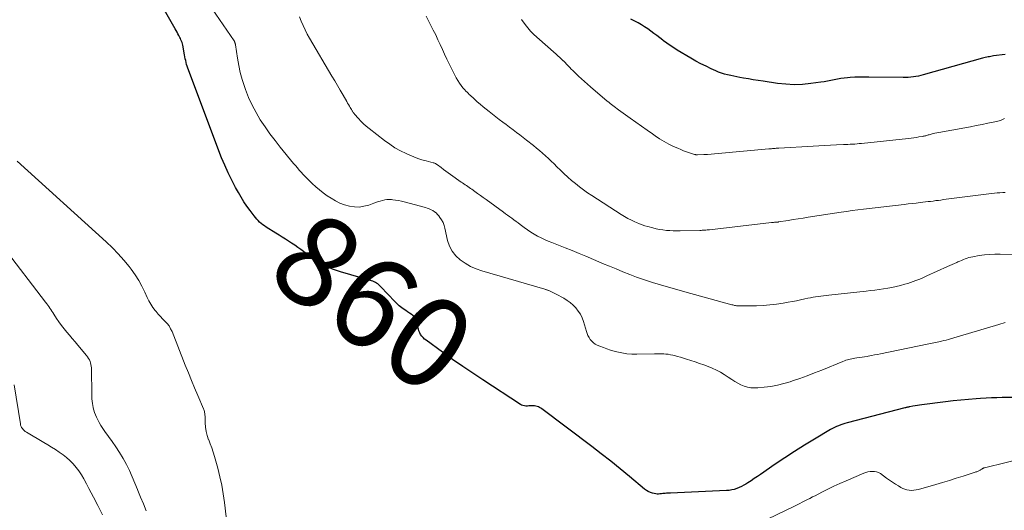
# Model space of a CAD drawing. Units: feet. Extents: x 1995000 to 2000000, y 560000 to 565000.
# Drawn here: x 1995202 to 1995419, y 563746 to 563854 of the extents above; entities that cross this region are included whole.
import ezdxf
from ezdxf.enums import TextEntityAlignment as Align

# ---------------------------------------------------------------- set-up
doc = ezdxf.new("R2010")
doc.units = ezdxf.units.FT
doc.header["$LTSCALE"] = 100
doc.header["$MEASUREMENT"] = 0
for name, color, linetype, lineweight in [('CONTOUR INDEX', 32, 'Continuous', 25), ('CONTOUR INDEX LABEL', 7, 'Continuous', 15), ('CONTOUR INTERMEDIATE', 40, 'Continuous', 15)]:
    doc.layers.add(name, color=color, linetype=linetype, lineweight=lineweight)
doc.styles.add('slant', font='romans.shx', dxfattribs={"oblique": 14.999978})

msp = doc.modelspace()

# ---------------------------------------------------------------- linework, layer by layer
at = {"layer": 'CONTOUR INDEX', "flags": 128}
for points, elevation in [([(1995423.64, 563770.89), (1995418.84, 563770.87), (1995417.65, 563770.85), (1995416.46, 563770.81), (1995415.28, 563770.76), (1995414.09, 563770.69), (1995413.09, 563770.62), (1995411.41, 563770.48), (1995409.73, 563770.33), (1995408.05, 563770.15), (1995406.38, 563769.94), (1995401.11, 563769.26), (1995400.63, 563769.19), (1995400.14, 563769.12), (1995399.66, 563769.05), (1995399.18, 563768.97), (1995398.5, 563768.85), (1995398.36, 563768.82), (1995398.22, 563768.79), (1995398.08, 563768.76), (1995397.94, 563768.73), (1995397.8, 563768.7), (1995397.66, 563768.66), (1995397.52, 563768.63), (1995397.38, 563768.59), (1995384.67, 563765.29), (1995384.19, 563765.16), (1995383.72, 563765.01), (1995383.25, 563764.85), (1995382.78, 563764.68), (1995382.33, 563764.48), (1995381.88, 563764.28), (1995381.44, 563764.05), (1995381, 563763.81), (1995377.45, 563761.69), (1995375.26, 563760.36), (1995373.09, 563759), (1995370.95, 563757.6), (1995368.82, 563756.17), (1995365.59, 563753.95), (1995364.9, 563753.48), (1995364.2, 563753.02), (1995363.5, 563752.56), (1995362.8, 563752.11), (1995362.36, 563751.83), (1995361.87, 563751.54), (1995361.37, 563751.27), (1995360.85, 563751.03), (1995360.32, 563750.82), (1995359.77, 563750.64), (1995359.22, 563750.51), (1995358.66, 563750.42), (1995358.09, 563750.37), (1995345.72, 563749.84), (1995345.43, 563749.83), (1995345.15, 563749.81), (1995344.86, 563749.79), (1995344.58, 563749.77), (1995344.29, 563749.74), (1995344.01, 563749.71), (1995343.73, 563749.67), (1995343.44, 563749.64), (1995343.39, 563749.63), (1995343.08, 563749.61), (1995342.77, 563749.61), (1995342.47, 563749.65), (1995342.16, 563749.71), (1995341.78, 563749.81), (1995341.3, 563749.97), (1995340.84, 563750.16), (1995340.41, 563750.42), (1995340, 563750.72), (1995336.7, 563753.49), (1995334.65, 563755.19), (1995332.58, 563756.86), (1995330.48, 563758.5), (1995328.37, 563760.12), (1995317.4, 563768.37), (1995317.15, 563768.53), (1995316.9, 563768.68), (1995316.63, 563768.81), (1995316.34, 563768.91), (1995316.06, 563768.99), (1995315.76, 563769.04), (1995315.47, 563769.06), (1995315.17, 563769.05), (1995315.15, 563769.05), (1995314.83, 563769.03), (1995314.52, 563769.02), (1995314.21, 563769.01), (1995313.89, 563769), (1995313.86, 563769), (1995313.53, 563769.03), (1995313.22, 563769.1), (1995312.92, 563769.21), (1995312.64, 563769.37), (1995304.41, 563774.75), (1995302.16, 563776.24), (1995299.93, 563777.76), (1995297.72, 563779.3), (1995295.52, 563780.86), (1995291.87, 563783.5), (1995291.52, 563783.78), (1995291.21, 563784.08), (1995290.93, 563784.42), (1995290.67, 563784.77), (1995290.46, 563785.16), (1995290.29, 563785.56), (1995290.16, 563785.97), (1995290.07, 563786.4), (1995289.91, 563787.53), (1995289.79, 563787.96), (1995289.61, 563788.36), (1995289.33, 563788.69), (1995288.98, 563788.98), (1995288.58, 563789.24), (1995288.18, 563789.5), (1995287.79, 563789.76), (1995287.39, 563790.03), (1995287.05, 563790.26), (1995286.49, 563790.66), (1995285.96, 563791.09), (1995285.46, 563791.54), (1995284.97, 563792.03), (1995281.91, 563795.29), (1995281.69, 563795.51), (1995281.45, 563795.72), (1995281.21, 563795.91), (1995280.95, 563796.1), (1995280.69, 563796.26), (1995280.41, 563796.4), (1995280.12, 563796.52), (1995279.83, 563796.62), (1995273, 563798.6), (1995272.12, 563798.88), (1995271.27, 563799.19), (1995270.42, 563799.55), (1995269.6, 563799.93), (1995268.79, 563800.37), (1995268, 563800.82), (1995267.23, 563801.32), (1995266.48, 563801.85), (1995264.26, 563803.48), (1995263.59, 563803.96), (1995262.92, 563804.44), (1995262.24, 563804.9), (1995261.56, 563805.36), (1995260.87, 563805.81), (1995260.18, 563806.25), (1995259.48, 563806.69), (1995258.78, 563807.12), (1995256.61, 563808.45), (1995256.23, 563808.7), (1995255.87, 563808.96), (1995255.52, 563809.25), (1995255.18, 563809.55), (1995254.85, 563809.87), (1995254.54, 563810.19), (1995254.25, 563810.54), (1995253.97, 563810.89), (1995253.08, 563812.07), (1995252.38, 563813.03), (1995251.72, 563814.01), (1995251.09, 563815.02), (1995250.49, 563816.04), (1995249.87, 563817.15), (1995249.02, 563818.76), (1995248.22, 563820.39), (1995247.49, 563822.06), (1995246.81, 563823.74), (1995239.36, 563843.49), (1995239.21, 563843.89), (1995239.09, 563844.29), (1995238.98, 563844.7), (1995238.88, 563845.12), (1995238.79, 563845.54), (1995238.71, 563845.96), (1995238.63, 563846.37), (1995238.56, 563846.79), (1995238.32, 563848.2), (1995238.25, 563848.51), (1995238.17, 563848.81), (1995238.08, 563849.11), (1995237.97, 563849.4), (1995237.84, 563849.69), (1995237.71, 563849.98), (1995237.57, 563850.26), (1995237.43, 563850.54), (1995237.35, 563850.69), (1995237.16, 563851.05), (1995236.97, 563851.4), (1995236.77, 563851.75), (1995236.58, 563852.1), (1995233.6, 563857.28)], 860), ([(1995419.51, 563846.49), (1995416.94, 563846.15), (1995416.63, 563846.11), (1995416.33, 563846.06), (1995416.03, 563846), (1995415.72, 563845.94), (1995415.42, 563845.87), (1995415.12, 563845.8), (1995414.82, 563845.72), (1995414.53, 563845.64), (1995401.44, 563841.99), (1995400.9, 563841.85), (1995400.36, 563841.72), (1995399.81, 563841.62), (1995399.26, 563841.53), (1995398.7, 563841.47), (1995398.15, 563841.42), (1995397.59, 563841.4), (1995397.03, 563841.4), (1995389.42, 563841.51), (1995388.39, 563841.51), (1995387.37, 563841.49), (1995386.34, 563841.45), (1995385.32, 563841.39), (1995384.75, 563841.34), (1995384.01, 563841.27), (1995383.27, 563841.17), (1995382.54, 563841.04), (1995381.82, 563840.89), (1995381.09, 563840.73), (1995380.36, 563840.58), (1995379.63, 563840.46), (1995378.89, 563840.35), (1995376.69, 563840.06), (1995374.85, 563839.89), (1995373.01, 563839.83), (1995371.18, 563839.92), (1995369.34, 563840.11), (1995366.13, 563840.57), (1995365.05, 563840.73), (1995363.97, 563840.9), (1995362.9, 563841.08), (1995361.82, 563841.27), (1995361.04, 563841.42), (1995360.36, 563841.54), (1995359.68, 563841.68), (1995359, 563841.82), (1995358.32, 563841.97), (1995357.65, 563842.14), (1995356.99, 563842.34), (1995356.34, 563842.58), (1995355.71, 563842.86), (1995354.69, 563843.33), (1995353.56, 563843.88), (1995352.44, 563844.44), (1995351.33, 563845.04), (1995350.24, 563845.67), (1995347.23, 563847.44), (1995346.44, 563847.92), (1995345.67, 563848.43), (1995344.91, 563848.96), (1995344.17, 563849.5), (1995344.02, 563849.62), (1995343.36, 563850.13), (1995342.71, 563850.63), (1995342.05, 563851.14), (1995341.4, 563851.65), (1995340.73, 563852.14), (1995340.04, 563852.6), (1995339.33, 563853.02), (1995338.61, 563853.42), (1995338, 563853.73), (1995336.96, 563854.26)], 880)]:
    msp.add_lwpolyline(points, dxfattribs=dict(at, elevation=elevation))
at = {"layer": 'CONTOUR INTERMEDIATE', "flags": 128}
for points, elevation in [([(1995419.5, 563787.42), (1995419.03, 563787.28), (1995418.57, 563787.15), (1995418.1, 563787.01), (1995407.46, 563783.82), (1995406.98, 563783.68), (1995406.49, 563783.55), (1995405.99, 563783.42), (1995405.5, 563783.3), (1995405.24, 563783.24), (1995404.88, 563783.16), (1995404.51, 563783.08), (1995404.14, 563783), (1995403.77, 563782.93), (1995403.4, 563782.85), (1995403.03, 563782.78), (1995402.66, 563782.7), (1995402.28, 563782.63), (1995392.05, 563780.53), (1995391.37, 563780.39), (1995390.68, 563780.26), (1995390, 563780.13), (1995389.32, 563780), (1995389.07, 563779.96), (1995388.51, 563779.86), (1995387.95, 563779.77), (1995387.38, 563779.68), (1995386.82, 563779.6), (1995386.37, 563779.54), (1995386.03, 563779.49), (1995385.7, 563779.43), (1995385.37, 563779.36), (1995385.03, 563779.28), (1995384.71, 563779.19), (1995384.38, 563779.09), (1995384.06, 563778.98), (1995383.75, 563778.86), (1995379.08, 563776.95), (1995377.47, 563776.31), (1995375.86, 563775.69), (1995374.24, 563775.1), (1995372.6, 563774.53), (1995372.13, 563774.37), (1995370.72, 563773.95), (1995369.29, 563773.59), (1995367.84, 563773.33), (1995366.38, 563773.14), (1995364.97, 563773.01), (1995364.21, 563772.99), (1995363.45, 563773.04), (1995362.71, 563773.19), (1995361.97, 563773.4), (1995361.26, 563773.7), (1995360.56, 563774.03), (1995359.89, 563774.41), (1995359.24, 563774.83), (1995358.45, 563775.38), (1995357.6, 563775.93), (1995356.74, 563776.44), (1995355.85, 563776.9), (1995354.94, 563777.33), (1995354.01, 563777.71), (1995353.07, 563778.08), (1995352.12, 563778.42), (1995351.16, 563778.74), (1995349.28, 563779.34), (1995348.61, 563779.55), (1995347.95, 563779.75), (1995347.27, 563779.94), (1995346.6, 563780.12), (1995346.22, 563780.22), (1995345.73, 563780.33), (1995345.24, 563780.42), (1995344.74, 563780.47), (1995344.25, 563780.5), (1995343.74, 563780.51), (1995343.24, 563780.51), (1995342.74, 563780.51), (1995342.24, 563780.5), (1995338.31, 563780.43), (1995337.19, 563780.46), (1995336.08, 563780.55), (1995334.98, 563780.73), (1995333.89, 563780.97), (1995333.33, 563781.12), (1995332.53, 563781.35), (1995331.74, 563781.61), (1995330.95, 563781.89), (1995330.18, 563782.19), (1995329.57, 563782.45), (1995329.13, 563782.67), (1995328.73, 563782.95), (1995328.37, 563783.28), (1995328.06, 563783.66), (1995327.79, 563784.09), (1995327.55, 563784.53), (1995327.36, 563784.99), (1995327.19, 563785.46), (1995326.55, 563787.66), (1995326.25, 563788.47), (1995325.88, 563789.24), (1995325.42, 563789.95), (1995324.89, 563790.62), (1995324.28, 563791.23), (1995323.63, 563791.8), (1995322.93, 563792.3), (1995322.2, 563792.76), (1995320.56, 563793.67), (1995320.26, 563793.83), (1995319.96, 563793.98), (1995319.65, 563794.12), (1995319.34, 563794.26), (1995318.93, 563794.44), (1995318.82, 563794.48), (1995318.71, 563794.53), (1995318.6, 563794.57), (1995318.49, 563794.61), (1995318.37, 563794.65), (1995318.26, 563794.68), (1995318.15, 563794.72), (1995318.03, 563794.76), (1995304.17, 563798.81), (1995302.89, 563799.26), (1995301.66, 563799.79), (1995300.49, 563800.46), (1995299.36, 563801.21), (1995298.4, 563802.12), (1995297.59, 563803.12), (1995297.02, 563804.27), (1995296.6, 563805.52), (1995296.02, 563808.18), (1995295.84, 563808.81), (1995295.61, 563809.43), (1995295.3, 563810.01), (1995294.93, 563810.56), (1995294.67, 563810.91), (1995294.38, 563811.25), (1995294.07, 563811.56), (1995293.72, 563811.83), (1995293.35, 563812.07), (1995292.96, 563812.28), (1995292.55, 563812.46), (1995292.13, 563812.61), (1995291.71, 563812.74), (1995287.04, 563813.99), (1995286.42, 563814.14), (1995285.78, 563814.27), (1995285.15, 563814.37), (1995284.51, 563814.46), (1995284.22, 563814.49), (1995283.72, 563814.51), (1995283.23, 563814.5), (1995282.74, 563814.43), (1995282.26, 563814.33), (1995281.77, 563814.19), (1995281.3, 563814.05), (1995280.82, 563813.89), (1995280.35, 563813.72), (1995279.22, 563813.3), (1995278.17, 563813.02), (1995277.12, 563812.86), (1995276.06, 563812.89), (1995274.99, 563813.03), (1995274.97, 563813.04), (1995273.9, 563813.34), (1995272.87, 563813.73), (1995271.89, 563814.22), (1995270.94, 563814.79), (1995270.1, 563815.37), (1995269.22, 563816), (1995268.36, 563816.66), (1995267.54, 563817.35), (1995266.74, 563818.08), (1995266.09, 563818.68), (1995265.63, 563819.13), (1995265.18, 563819.58), (1995264.75, 563820.05), (1995264.33, 563820.53), (1995263.91, 563821.01), (1995263.5, 563821.5), (1995263.09, 563821.99), (1995262.68, 563822.48), (1995259.73, 563826.04), (1995258.57, 563827.51), (1995257.44, 563829), (1995256.37, 563830.53), (1995255.33, 563832.08), (1995254.38, 563833.69), (1995253.51, 563835.33), (1995252.75, 563837.03), (1995252.06, 563838.76), (1995251.82, 563839.43), (1995251.33, 563840.96), (1995250.9, 563842.51), (1995250.56, 563844.08), (1995250.29, 563845.67), (1995249.87, 563848.64), (1995249.85, 563848.75), (1995249.82, 563848.86), (1995249.79, 563848.97), (1995249.75, 563849.08), (1995249.71, 563849.18), (1995249.66, 563849.29), (1995249.61, 563849.38), (1995249.55, 563849.48), (1995244.74, 563856.52)], 864), ([(1995421.03, 563802.4), (1995418.41, 563802.48), (1995417.25, 563802.48), (1995416.09, 563802.43), (1995414.94, 563802.31), (1995413.79, 563802.15), (1995412.36, 563801.9), (1995411.94, 563801.81), (1995411.51, 563801.71), (1995411.1, 563801.58), (1995410.69, 563801.43), (1995410.29, 563801.27), (1995409.88, 563801.11), (1995409.48, 563800.94), (1995409.08, 563800.77), (1995408.84, 563800.67), (1995408.31, 563800.44), (1995407.79, 563800.21), (1995407.27, 563799.98), (1995406.76, 563799.75), (1995402.23, 563797.68), (1995401.64, 563797.41), (1995401.04, 563797.15), (1995400.44, 563796.9), (1995399.84, 563796.65), (1995399.24, 563796.42), (1995398.63, 563796.2), (1995398.01, 563796.01), (1995397.38, 563795.84), (1995396.42, 563795.59), (1995395.48, 563795.36), (1995394.55, 563795.16), (1995393.6, 563794.98), (1995392.65, 563794.82), (1995391.7, 563794.68), (1995390.75, 563794.55), (1995389.8, 563794.44), (1995388.84, 563794.33), (1995380.65, 563793.44), (1995380.06, 563793.37), (1995379.48, 563793.3), (1995378.9, 563793.23), (1995378.31, 563793.15), (1995377.73, 563793.07), (1995377.15, 563792.97), (1995376.57, 563792.87), (1995376, 563792.75), (1995375.33, 563792.6), (1995374.42, 563792.41), (1995373.5, 563792.23), (1995372.59, 563792.05), (1995371.67, 563791.88), (1995370.58, 563791.69), (1995369.12, 563791.46), (1995367.65, 563791.29), (1995366.17, 563791.18), (1995364.69, 563791.12), (1995360.94, 563791.07), (1995360.73, 563791.07), (1995360.51, 563791.08), (1995360.3, 563791.11), (1995360.08, 563791.14), (1995359.87, 563791.18), (1995359.66, 563791.23), (1995359.45, 563791.28), (1995359.24, 563791.34), (1995348.9, 563794.17), (1995347.11, 563794.67), (1995345.33, 563795.18), (1995343.56, 563795.72), (1995341.79, 563796.27), (1995341.33, 563796.41), (1995339.8, 563796.91), (1995338.27, 563797.44), (1995336.76, 563798.01), (1995335.26, 563798.6), (1995333.77, 563799.21), (1995332.27, 563799.83), (1995330.78, 563800.45), (1995329.3, 563801.08), (1995327.1, 563802.01), (1995325.59, 563802.64), (1995324.07, 563803.26), (1995322.55, 563803.87), (1995321.03, 563804.47), (1995319.59, 563805.03), (1995318.79, 563805.36), (1995318, 563805.71), (1995317.22, 563806.08), (1995316.44, 563806.48), (1995315.69, 563806.91), (1995314.95, 563807.35), (1995314.23, 563807.84), (1995313.52, 563808.34), (1995312.62, 563809.01), (1995312.15, 563809.35), (1995311.69, 563809.69), (1995311.23, 563810.04), (1995310.76, 563810.38), (1995310.3, 563810.72), (1995309.83, 563811.06), (1995309.37, 563811.4), (1995308.9, 563811.74), (1995305.08, 563814.52), (1995304.46, 563814.97), (1995303.84, 563815.41), (1995303.22, 563815.86), (1995302.59, 563816.3), (1995301.93, 563816.77), (1995301.63, 563816.98), (1995301.34, 563817.18), (1995301.05, 563817.38), (1995300.75, 563817.58), (1995300.45, 563817.77), (1995300.16, 563817.97), (1995299.87, 563818.18), (1995299.58, 563818.38), (1995297.27, 563820.02), (1995296.74, 563820.4), (1995296.22, 563820.78), (1995295.7, 563821.17), (1995295.19, 563821.56), (1995294.37, 563822.2), (1995294.26, 563822.27), (1995294.16, 563822.34), (1995294.05, 563822.4), (1995293.94, 563822.46), (1995293.82, 563822.51), (1995293.7, 563822.56), (1995293.58, 563822.6), (1995293.46, 563822.63), (1995291.86, 563823.04), (1995290.95, 563823.3), (1995290.05, 563823.59), (1995289.16, 563823.93), (1995288.28, 563824.29), (1995287.47, 563824.66), (1995286.22, 563825.27), (1995285.01, 563825.94), (1995283.84, 563826.7), (1995282.71, 563827.51), (1995279.29, 563830.18), (1995278.67, 563830.69), (1995278.07, 563831.22), (1995277.51, 563831.78), (1995276.96, 563832.37), (1995276.11, 563833.34), (1995276.01, 563833.46), (1995275.91, 563833.58), (1995275.82, 563833.71), (1995275.73, 563833.84), (1995275.64, 563833.97), (1995275.56, 563834.1), (1995275.48, 563834.24), (1995275.4, 563834.37), (1995275.17, 563834.78), (1995274.97, 563835.12), (1995274.78, 563835.45), (1995274.58, 563835.79), (1995274.39, 563836.13), (1995273.56, 563837.55), (1995272.95, 563838.59), (1995272.34, 563839.64), (1995271.72, 563840.68), (1995271.11, 563841.72), (1995266.18, 563850.08), (1995265.67, 563850.99), (1995265.19, 563851.92), (1995264.75, 563852.86), (1995264.34, 563853.83), (1995263.94, 563854.8)], 868), ([(1995419.47, 563816.1), (1995418.95, 563816.07), (1995418.34, 563816.03), (1995417.73, 563815.98), (1995417.12, 563815.92), (1995416.51, 563815.85), (1995405.92, 563814.49), (1995405.35, 563814.41), (1995404.78, 563814.34), (1995404.21, 563814.27), (1995403.63, 563814.19), (1995403.06, 563814.12), (1995402.49, 563814.05), (1995401.91, 563813.98), (1995401.34, 563813.92), (1995400.75, 563813.85), (1995399.87, 563813.75), (1995399, 563813.65), (1995398.13, 563813.55), (1995397.26, 563813.45), (1995388.25, 563812.4), (1995387.02, 563812.25), (1995385.79, 563812.09), (1995384.56, 563811.91), (1995383.33, 563811.73), (1995376.08, 563810.61), (1995374.98, 563810.44), (1995373.88, 563810.27), (1995372.78, 563810.09), (1995371.68, 563809.92), (1995369.53, 563809.57), (1995369.51, 563809.57), (1995369.49, 563809.56), (1995369.47, 563809.56), (1995369.45, 563809.56), (1995369.37, 563809.55), (1995369.34, 563809.55), (1995369.32, 563809.55), (1995369.3, 563809.55), (1995369.28, 563809.54), (1995368.87, 563809.52), (1995368.65, 563809.5), (1995368.43, 563809.49), (1995368.2, 563809.46), (1995367.98, 563809.44), (1995354.35, 563807.87), (1995354.08, 563807.84), (1995353.82, 563807.81), (1995353.55, 563807.79), (1995353.28, 563807.77), (1995353.01, 563807.75), (1995352.75, 563807.74), (1995352.48, 563807.73), (1995352.21, 563807.72), (1995347.85, 563807.63), (1995347.09, 563807.63), (1995346.34, 563807.64), (1995345.58, 563807.68), (1995344.83, 563807.73), (1995344.08, 563807.81), (1995343.34, 563807.92), (1995342.6, 563808.08), (1995341.86, 563808.25), (1995340.73, 563808.56), (1995340.1, 563808.75), (1995339.48, 563808.95), (1995338.87, 563809.19), (1995338.26, 563809.44), (1995337.89, 563809.61), (1995337.11, 563809.98), (1995336.34, 563810.37), (1995335.59, 563810.8), (1995334.85, 563811.25), (1995328.39, 563815.4), (1995327.46, 563816.01), (1995326.54, 563816.66), (1995325.65, 563817.33), (1995324.77, 563818.02), (1995323.92, 563818.74), (1995323.08, 563819.48), (1995322.26, 563820.24), (1995321.46, 563821.02), (1995320.71, 563821.76), (1995320.09, 563822.37), (1995319.46, 563822.98), (1995318.83, 563823.57), (1995318.19, 563824.16), (1995317.54, 563824.74), (1995316.88, 563825.31), (1995316.21, 563825.87), (1995315.53, 563826.41), (1995314.03, 563827.59), (1995313.29, 563828.17), (1995312.54, 563828.75), (1995311.79, 563829.32), (1995311.03, 563829.89), (1995310.27, 563830.45), (1995309.52, 563831.02), (1995308.76, 563831.59), (1995308.01, 563832.17), (1995305.76, 563833.9), (1995305.09, 563834.43), (1995304.43, 563834.96), (1995303.79, 563835.52), (1995303.16, 563836.08), (1995302.41, 563836.77), (1995302.16, 563837), (1995301.9, 563837.23), (1995301.65, 563837.46), (1995301.39, 563837.69), (1995301.14, 563837.93), (1995300.89, 563838.17), (1995300.66, 563838.41), (1995300.42, 563838.67), (1995300, 563839.14), (1995299.58, 563839.65), (1995299.2, 563840.18), (1995298.85, 563840.74), (1995298.53, 563841.31), (1995297.49, 563843.36), (1995296.97, 563844.41), (1995296.45, 563845.47), (1995295.96, 563846.53), (1995295.47, 563847.6), (1995294.99, 563848.67), (1995294.49, 563849.74), (1995293.98, 563850.8), (1995293.45, 563851.85), (1995292.42, 563853.9), (1995291.86, 563854.96)], 872), ([(1995419.37, 563832.37), (1995419.08, 563832.24), (1995418.79, 563832.1), (1995418.49, 563831.97), (1995418.19, 563831.86), (1995417.88, 563831.77), (1995417.57, 563831.69), (1995415.67, 563831.31), (1995414.4, 563831.06), (1995413.14, 563830.81), (1995411.87, 563830.57), (1995410.6, 563830.34), (1995404.87, 563829.31), (1995404.44, 563829.23), (1995404.02, 563829.14), (1995403.6, 563829.04), (1995403.18, 563828.93), (1995402.71, 563828.79), (1995402.53, 563828.74), (1995402.35, 563828.69), (1995402.17, 563828.64), (1995401.99, 563828.58), (1995401.81, 563828.53), (1995401.63, 563828.49), (1995401.45, 563828.45), (1995401.26, 563828.42), (1995400.5, 563828.3), (1995399.93, 563828.21), (1995399.36, 563828.14), (1995398.79, 563828.07), (1995398.22, 563828), (1995387.86, 563826.89), (1995387.35, 563826.84), (1995386.85, 563826.8), (1995386.35, 563826.75), (1995385.85, 563826.72), (1995385.34, 563826.69), (1995384.84, 563826.66), (1995384.34, 563826.63), (1995383.83, 563826.61), (1995382.29, 563826.55), (1995381.01, 563826.5), (1995379.73, 563826.44), (1995378.45, 563826.38), (1995377.17, 563826.31), (1995369.6, 563825.85), (1995369.33, 563825.83), (1995369.06, 563825.82), (1995368.79, 563825.79), (1995368.51, 563825.77), (1995368.24, 563825.75), (1995367.97, 563825.72), (1995367.7, 563825.7), (1995367.43, 563825.67), (1995356.23, 563824.64), (1995355.45, 563824.57), (1995354.67, 563824.51), (1995353.89, 563824.47), (1995353.11, 563824.43), (1995351.71, 563824.36), (1995351.63, 563824.36), (1995351.55, 563824.36), (1995351.47, 563824.37), (1995351.39, 563824.38), (1995351.3, 563824.39), (1995351.22, 563824.41), (1995351.14, 563824.43), (1995351.06, 563824.46), (1995349.91, 563824.83), (1995349.26, 563825.05), (1995348.61, 563825.28), (1995347.98, 563825.54), (1995347.34, 563825.82), (1995346.43, 563826.23), (1995345.37, 563826.75), (1995344.32, 563827.31), (1995343.31, 563827.93), (1995342.33, 563828.58), (1995341.8, 563828.96), (1995340.56, 563829.83), (1995339.33, 563830.71), (1995338.1, 563831.58), (1995336.86, 563832.46), (1995334.26, 563834.31), (1995333.95, 563834.54), (1995333.63, 563834.77), (1995333.32, 563835), (1995333.01, 563835.23), (1995332.71, 563835.47), (1995332.41, 563835.71), (1995332.11, 563835.96), (1995331.81, 563836.21), (1995328.13, 563839.37), (1995327.46, 563839.95), (1995326.8, 563840.53), (1995326.14, 563841.12), (1995325.49, 563841.72), (1995324.91, 563842.24), (1995324.55, 563842.58), (1995324.2, 563842.93), (1995323.86, 563843.28), (1995323.52, 563843.64), (1995323.18, 563844), (1995322.84, 563844.36), (1995322.49, 563844.71), (1995322.13, 563845.05), (1995322.09, 563845.09), (1995321.7, 563845.45), (1995321.32, 563845.81), (1995320.93, 563846.17), (1995320.53, 563846.52), (1995316.26, 563850.27), (1995315.56, 563850.93), (1995314.89, 563851.62), (1995314.27, 563852.35), (1995313.68, 563853.11), (1995312.92, 563854.18)], 876), ([(1995247.8, 563744.61), (1995247.43, 563747.78), (1995247.17, 563749.68), (1995246.84, 563751.56), (1995246.42, 563753.43), (1995245.94, 563755.29), (1995245.2, 563757.92), (1995244.92, 563758.85), (1995244.62, 563759.77), (1995244.29, 563760.68), (1995243.95, 563761.58), (1995243.94, 563761.6), (1995243.63, 563762.5), (1995243.39, 563763.41), (1995243.25, 563764.34), (1995243.18, 563765.28), (1995243.14, 563766.75), (1995243.13, 563766.97), (1995243.11, 563767.18), (1995243.08, 563767.4), (1995243.04, 563767.61), (1995243, 563767.82), (1995242.94, 563768.03), (1995242.87, 563768.23), (1995242.79, 563768.43), (1995241.54, 563771.34), (1995240.84, 563773), (1995240.15, 563774.66), (1995239.47, 563776.33), (1995238.8, 563778), (1995235.87, 563785.41), (1995235.57, 563786.05), (1995235.21, 563786.66), (1995234.78, 563787.22), (1995234.3, 563787.74), (1995233.8, 563788.24), (1995233.3, 563788.76), (1995232.82, 563789.29), (1995232.35, 563789.83), (1995232.17, 563790.05), (1995231.65, 563790.72), (1995231.18, 563791.43), (1995230.76, 563792.17), (1995230.38, 563792.93), (1995229.88, 563794.08), (1995229.24, 563795.41), (1995228.53, 563796.7), (1995227.73, 563797.94), (1995226.87, 563799.14), (1995226.41, 563799.74), (1995225.24, 563801.18), (1995224.01, 563802.58), (1995222.72, 563803.91), (1995221.38, 563805.19), (1995201.75, 563822.96)], 856), ([(1995230.17, 563745.95), (1995229.55, 563747.43), (1995228.95, 563748.93), (1995228.35, 563750.43), (1995228.28, 563750.63), (1995227.71, 563752.02), (1995227.12, 563753.41), (1995226.48, 563754.77), (1995225.81, 563756.12), (1995225.09, 563757.44), (1995224.33, 563758.74), (1995223.51, 563760), (1995222.65, 563761.23), (1995221.06, 563763.41), (1995220.61, 563764.06), (1995220.19, 563764.73), (1995219.8, 563765.41), (1995219.43, 563766.11), (1995219.22, 563766.54), (1995219, 563767.05), (1995218.8, 563767.56), (1995218.65, 563768.09), (1995218.52, 563768.63), (1995218.41, 563769.22), (1995218.37, 563769.47), (1995218.32, 563769.72), (1995218.29, 563769.97), (1995218.25, 563770.22), (1995218.22, 563770.47), (1995218.2, 563770.72), (1995218.19, 563770.97), (1995218.18, 563771.23), (1995218.09, 563777.4), (1995218.06, 563777.78), (1995218.01, 563778.14), (1995217.92, 563778.5), (1995217.8, 563778.85), (1995217.65, 563779.19), (1995217.48, 563779.52), (1995217.27, 563779.83), (1995217.05, 563780.13), (1995215.1, 563782.45), (1995214.5, 563783.17), (1995213.89, 563783.89), (1995213.28, 563784.61), (1995212.67, 563785.32), (1995212.08, 563786.05), (1995211.5, 563786.79), (1995210.95, 563787.55), (1995210.42, 563788.33), (1995209.81, 563789.27), (1995209.59, 563789.6), (1995209.37, 563789.94), (1995209.16, 563790.27), (1995208.94, 563790.6), (1995208.71, 563790.93), (1995208.49, 563791.25), (1995208.25, 563791.57), (1995208.02, 563791.89), (1995198.69, 563804.06)], 852), ([(1995220.57, 563745.05), (1995220.03, 563746.09), (1995219.49, 563747.13), (1995218.56, 563748.91), (1995218.05, 563749.89), (1995217.53, 563750.87), (1995217.01, 563751.85), (1995216.49, 563752.82), (1995216.4, 563752.99), (1995215.89, 563753.86), (1995215.34, 563754.7), (1995214.73, 563755.49), (1995214.08, 563756.26), (1995213.37, 563756.98), (1995212.64, 563757.66), (1995211.85, 563758.29), (1995211.03, 563758.87), (1995210.18, 563759.43), (1995209.33, 563759.97), (1995208.47, 563760.49), (1995207.6, 563761.01), (1995203.77, 563763.26), (1995203.52, 563763.42), (1995203.29, 563763.6), (1995203.08, 563763.81), (1995202.89, 563764.03), (1995202.73, 563764.28), (1995202.6, 563764.53), (1995202.51, 563764.81), (1995202.44, 563765.09), (1995201.09, 563773.67)], 848), ([(1995424.49, 563757.78), (1995414.96, 563755.41), (1995414.88, 563755.38), (1995414.8, 563755.36), (1995414.72, 563755.33), (1995414.64, 563755.29), (1995414.57, 563755.26), (1995414.49, 563755.22), (1995414.42, 563755.17), (1995414.35, 563755.13), (1995414.09, 563754.96), (1995413.95, 563754.87), (1995413.81, 563754.79), (1995413.67, 563754.72), (1995413.52, 563754.65), (1995413.37, 563754.59), (1995413.22, 563754.53), (1995413.06, 563754.48), (1995412.91, 563754.43), (1995410.23, 563753.56), (1995408.73, 563753.08), (1995407.22, 563752.61), (1995405.72, 563752.17), (1995404.21, 563751.73), (1995400.36, 563750.63), (1995399.87, 563750.52), (1995399.37, 563750.45), (1995398.87, 563750.43), (1995398.37, 563750.45), (1995398.32, 563750.46), (1995397.85, 563750.54), (1995397.39, 563750.66), (1995396.95, 563750.85), (1995396.53, 563751.07), (1995396.01, 563751.4), (1995395.34, 563751.82), (1995394.68, 563752.26), (1995394.02, 563752.7), (1995393.36, 563753.15), (1995391.99, 563754.11), (1995391.58, 563754.34), (1995391.15, 563754.51), (1995390.69, 563754.59), (1995390.22, 563754.62), (1995389.73, 563754.57), (1995389.26, 563754.48), (1995388.8, 563754.35), (1995388.34, 563754.19), (1995384.43, 563752.53), (1995383.08, 563751.94), (1995381.74, 563751.33), (1995380.41, 563750.69), (1995379.1, 563750.03), (1995377.61, 563749.26), (1995377.05, 563748.97), (1995376.48, 563748.67), (1995375.91, 563748.38), (1995375.34, 563748.09), (1995374.78, 563747.8), (1995374.21, 563747.52), (1995373.63, 563747.23), (1995373.06, 563746.96), (1995365.16, 563743.16)], 856)]:
    msp.add_lwpolyline(points, dxfattribs=dict(at, elevation=elevation))

# ---------------------------------------------------------------- texts
at = {"layer": 'CONTOUR INDEX LABEL', "style": 'slant', "oblique": 15}
msp.add_text('860', height=20, rotation=324.0536, dxfattribs=at).set_placement((1995280.16, 563791.99, 860), align=Align.MIDDLE_CENTER)

doc.saveas('drawing.dxf')
